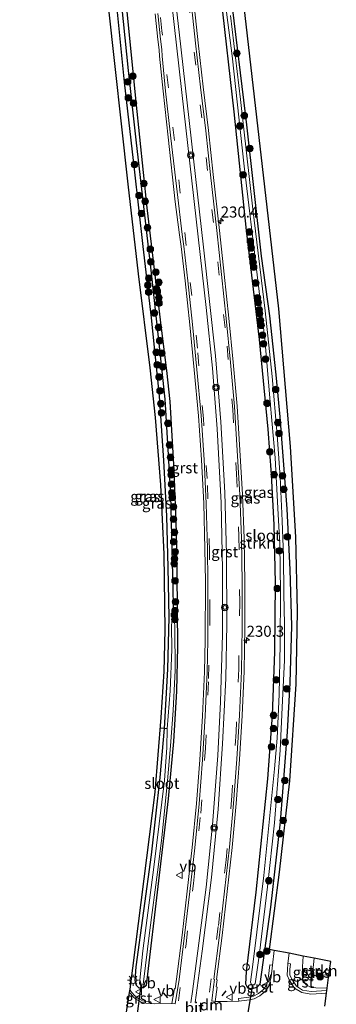
# Model space of a CAD drawing. Units: metres. Extents: x 233213 to 239461, y 443749 to 450000.
# Drawn here: x 239270 to 239342, y 448869 to 449092 of the extents above; entities that cross this region are included whole.
import ezdxf
from ezdxf.enums import TextEntityAlignment as Align

# ---------------------------------------------------------------- set-up
doc = ezdxf.new("R2010")
doc.units = ezdxf.units.M
doc.linetypes.add('IE-TERREINAFSCHEIDING', pattern=[10, 8, -2])
doc.linetypes.add('VW-3-9_STREEP', pattern=[12, 3, -9])
doc.layers.get('0').update_dxf_attribs({"lineweight": 25})
for name, color, linetype, lineweight in [('B-ME-AL-OVERIG-S-B1', 7, 'Continuous', 18), ('B-ME-AM-KILOMETR-S-B1', 7, 'Continuous', 18), ('B-ME-GR-BOOM-S-B1', 93, 'Continuous', 18), ('B-ME-GR-STRUIKEN-GV-B6', 93, 'Continuous', 18), ('B-ME-GW-TEENLIJN-L-B1', 93, 'Continuous', 18), ('B-ME-IE-GRASLAND-GV-B6', 93, 'Continuous', 18), ('B-ME-IE-HULPGEOMETRIE-L-B1', 53, 'Continuous', 18), ('B-ME-IE-MEUBILAIR_WEGMEUBILAIR-LICHTMAST-S-B1', 8, 'Continuous', 18), ('B-ME-IE-TERREINAFSCHEIDING-RASTERHEKWERK-L-B1', 8, 'IE-TERREINAFSCHEIDING', 18), ('B-ME-OG-WATER-GV-B6', 153, 'Continuous', 18), ('B-ME-VH-VERH_SOORT-BITUMEN-GV-B6', 8, 'IE-TERREINAFSCHEIDING-NATUURLIJK-HOUTWAL', 18), ('B-ME-VH-VERH_SOORT-GV-B6', 8, 'Continuous', 18), ('B-ME-VW-MARKERING-39STREEP-015-L-B1', 255, 'VW-3-9_STREEP', 18), ('B-ME-VW-MARKERING-DRIEHOEK-L-B1', 7, 'VW-HAAIETAND70-R-B', 18), ('B-ME-VW-MARKERING-STREEP-015-L-B1', 7, 'Continuous', 18), ('B-ME-VW-MEUBILAIR_WEGMEUBILAIR-VERKEERSBORD-S-B1', 8, 'Continuous', 18)]:
    doc.layers.add(name, color=color, linetype=linetype, lineweight=lineweight)
for name, color, linetype in [('B-ME-GW-INSTEEKWATERGANG-L-B1', 10, 'Continuous'), ('B-ME-GW-WATERGANG-GREPPEL-L-B1', 10, 'Continuous'), ('B-ME-IE-TERREINAFSCHEIDING-SCHRIKHEK-L-B1', 10, 'Continuous'), ('B-ME-KG-KADASTRAAL-OPNAMEDTMGRENS-L-B1', 10, 'Continuous'), ('B-ME-KW-DUIKER-L-B1', 10, 'Continuous')]:
    doc.layers.add(name, color=color, linetype=linetype)
doc.styles.add('NLCS-ISO', font='NLCS-ISO.TTF')
doc.linetypes.add('IE-TERREINAFSCHEIDING-NATUURLIJK-HOUTWAL', pattern='A,7,-1.5,[67,NLCS.SHX,S=0.75,R=45,X=0,Y=0],-1.5,7,-1.5,[70,NLCS.SHX,S=0.75,R=0,X=0,Y=0],-1.5', length=20)
doc.linetypes.add('VW-HAAIETAND70-R-B', pattern='A,0,-0.5,[153,NLCS.SHX,S=1,R=180,X=-0.375,Y=0],-0.5', length=1)

# ---------------------------------------------------------------- blocks, each defined once
blk = doc.blocks.new('hecto')
for p, q in [((0, 0.625), (-0.625, 0)), ((0, -0.625), (0, 0.625)), ((-0.625, 0), (0.625, 0)), ((0.625, 0), (0, -0.625))]:
    blk.add_line(p, q)
blk = doc.blocks.new('boom')
h = blk.add_hatch(color=256)
edge = h.paths.add_edge_path()
edge.add_arc((0, 0), 0.75, 0, 360)
blk.add_circle((0, 0), 0.75)
blk = doc.blocks.new('dtb')
blk.add_circle((0, 0), 0.75)
blk = doc.blocks.new('lantaarnpaal')
for p, q in [((-0.75, 0), (-1.25, 0)), ((-0.88, 0.88), (-0.53, 0.53)), ((0, 0.75), (0, 1.25)), ((0.53, 0.53), (0.88, 0.88)), ((0.75, 0), (1.25, 0)), ((-0.53, -0.53), (-0.88, -0.88)), ((0, -0.75), (0, -1.25)), ((0.53, -0.53), (0.88, -0.88))]:
    blk.add_line(p, q)
blk.add_circle((0, 0), 0.75)
blk = doc.blocks.new('verkeersbord')
for p, q in [((0, 0.75), (-0.75, -0.625)), ((0.75, -0.625), (0, 0.75)), ((-0.75, -0.625), (0.75, -0.625))]:
    blk.add_line(p, q)
blk = doc.blocks.new('glasbolreflect')
for p, q in [((-0.75, 0), (-0.4, 0)), ((-0.28, 0.28), (-0.53, 0.53)), ((0, 0.4), (0, 0.75)), ((0.28, 0.28), (0.53, 0.53)), ((-0.53, -0.53), (-0.28, -0.28)), ((0, -0.75), (0, -0.4)), ((0.53, -0.53), (0.28, -0.28)), ((0.4, 0), (0.75, 0))]:
    blk.add_line(p, q)
for radius in [0.75, 0.4]:
    blk.add_circle((0, 0), radius)

msp = doc.modelspace()

# ---------------------------------------------------------------- linework, layer by layer
at = {"layer": 'B-ME-GR-STRUIKEN-GV-B6'}
for points in [[(239316.77, 449095.204, 29.706), (239318.238, 449083.571, 29.766), (239320.993, 449058.607, 29.825), (239323.921, 449033.965, 30.045), (239325.644, 449019.461, 30.179), (239326.831, 449005.18, 30.356), (239327.993, 448992.485, 30.447), (239328.584, 448981.107, 30.466), (239329.064, 448972.813, 30.486), (239329.234, 448962.142, 30.529), (239329.121, 448950.315, 30.616), (239328.923, 448938.863, 30.699), (239328.43, 448928.969, 30.714), (239327.875, 448922.032, 30.714), (239325.424, 448897.877, 30.718), (239323.011, 448878.315, 30.718), (239322.388, 448873.648, 30.718), (239322.617, 448873.151, 30.718), (239322.88, 448873.1, 30.718), (239322.695, 448872.168, 31.388), (239321.8, 448872.308, 31.388), (239321.334, 448873.196, 31.388), (239321.495, 448876.058, 31.384), (239323.666, 448894.056, 31.364), (239326.304, 448919.768, 31.423), (239327.417, 448934.152, 31.392), (239327.907, 448948.517, 31.301), (239328.064, 448964.152, 31.175), (239327.733, 448977.279, 31.077), (239327.131, 448988.694, 31.014), (239326.401, 448998.979, 30.923), (239324.443, 449019.328, 30.691), (239321.482, 449043.974, 30.38), (239318.729, 449070.91, 30.258), (239315.766, 449096.971, 30.084)], [(239337.044, 448875.14, 32.089), (239336.477, 448875.522, 32.089), (239336.82, 448879.104, 32.1), (239340.582, 448878.387, 32.1), (239340.182, 448875.314, 32.254), (239338.217, 448875.23, 32.171), (239337.044, 448875.14, 32.089)]]:
    msp.add_polyline3d(points, dxfattribs=at)
at = {"layer": 'B-ME-GW-INSTEEKWATERGANG-L-B1'}
for points in [[(239317.972, 449097.155, 29.899), (239321.535, 449067.931, 30.104), (239324.852, 449038.179, 30.388), (239326.699, 449024.669, 30.537), (239328.115, 449011.313, 30.612), (239329.049, 449001.792, 30.773), (239329.828, 448991.917, 30.86), (239330.609, 448980.906, 31.022), (239331.336, 448967.088, 31.183), (239331.67, 448954.445, 31.266), (239331.353, 448941.505, 31.384), (239330.732, 448930.372, 31.352), (239329.121, 448910.018, 31.396), (239326.968, 448890.698, 31.396), (239324.521, 448873.217, 31.403), (239323.807, 448872.452, 31.4), (239322.695, 448872.168, 31.388), (239321.8, 448872.308, 31.388), (239321.334, 448873.196, 31.388), (239321.495, 448876.058, 31.384), (239323.666, 448894.056, 31.364), (239326.304, 448919.768, 31.423), (239327.417, 448934.152, 31.392), (239327.907, 448948.517, 31.301), (239328.064, 448964.152, 31.175), (239327.733, 448977.279, 31.077), (239327.131, 448988.694, 31.014), (239326.401, 448998.979, 30.923), (239324.443, 449019.328, 30.691), (239321.482, 449043.974, 30.38), (239318.729, 449070.91, 30.258), (239315.766, 449096.971, 30.084)], [(239294.23, 449095.167, 30.002), (239296.412, 449073.182, 30.001), (239298.939, 449049.151, 30.207), (239302.174, 449021.89, 30.392), (239303.339, 449012.293, 30.444), (239304.108, 449005.216, 30.482), (239305.02, 448989.719, 30.62), (239305.525, 448975.646, 30.754), (239305.696, 448966.411, 30.703), (239305.866, 448949.743, 30.833), (239305.629, 448939.582, 30.813), (239304.935, 448928.193, 30.84), (239303.778, 448915.243, 30.911), (239301.537, 448896.595, 30.899), (239298.77, 448872.908, 31.132), (239298.193, 448872.357, 31.148), (239297.491, 448872.33, 31.148), (239297.209, 448872.319, 31.148), (239296.547, 448872.923, 31.148), (239296.251, 448874.035, 31.179), (239296.486, 448877.146, 31.191), (239299.937, 448902.515, 31.124), (239301.959, 448920.024, 31.077), (239302.883, 448931.129, 30.97), (239303.656, 448944.62, 30.962), (239303.996, 448956.355, 30.927), (239303.756, 448967.637, 30.746), (239303.42, 448979.289, 30.726), (239302.747, 448991.913, 30.714), (239301.796, 449006.479, 30.47), (239300.008, 449024.193, 30.277), (239298.098, 449040.363, 30.214), (239296.142, 449057.902, 30.147), (239293.878, 449077.629, 30.025), (239292.131, 449094.991, 29.844)]]:
    msp.add_polyline3d(points, dxfattribs=at)
at = {"layer": 'B-ME-GW-TEENLIJN-L-B1'}
msp.add_polyline3d([(239334.35, 448879.574, 31.577), (239334.177, 448877.174, 31.565), (239334.112, 448875.337, 31.47), (239334.336, 448874.071, 31.47), (239335.048, 448873.085, 31.47), (239336.115, 448872.497, 31.482), (239337.2, 448872.357, 31.51), (239339.789, 448872.289, 31.51)], dxfattribs=at)
at = {"layer": 'B-ME-GW-WATERGANG-GREPPEL-L-B1'}
msp.add_polyline3d([(239293.168, 449095.08, 29.58), (239294.685, 449080.249, 29.659), (239296.388, 449064.539, 29.722), (239299.822, 449035.004, 29.836), (239301.56, 449019.174, 30.037), (239302.99, 449005.76, 30.037), (239303.612, 448995.747, 30.049), (239304.273, 448984.009, 30.116), (239304.734, 448965.792, 30.187), (239304.926, 448955.833, 30.262)], dxfattribs=at)
at = {"layer": 'B-ME-IE-GRASLAND-GV-B6'}
for points in [[(239315.766, 449096.971, 30.084), (239318.729, 449070.91, 30.258), (239321.482, 449043.974, 30.38), (239324.443, 449019.328, 30.691), (239326.401, 448998.979, 30.923), (239327.131, 448988.694, 31.014), (239327.733, 448977.279, 31.077), (239328.064, 448964.152, 31.175), (239327.907, 448948.517, 31.301), (239327.417, 448934.152, 31.392), (239326.304, 448919.768, 31.423), (239323.666, 448894.056, 31.364), (239321.495, 448876.058, 31.384), (239321.334, 448873.196, 31.388), (239321.8, 448872.308, 31.388), (239322.695, 448872.168, 31.388), (239323.807, 448872.452, 31.4), (239324.521, 448873.217, 31.403), (239326.968, 448890.698, 31.396), (239329.121, 448910.018, 31.396), (239330.732, 448930.372, 31.352), (239331.353, 448941.505, 31.384), (239331.67, 448954.445, 31.266), (239331.336, 448967.088, 31.183), (239330.609, 448980.906, 31.022), (239329.828, 448991.917, 30.86), (239329.049, 449001.792, 30.773), (239328.115, 449011.313, 30.612), (239326.699, 449024.669, 30.537), (239324.852, 449038.179, 30.388), (239321.535, 449067.931, 30.104), (239317.972, 449097.155, 29.899)], [(239317.972, 449097.155, 29.899), (239321.535, 449067.931, 30.104), (239324.852, 449038.179, 30.388), (239326.699, 449024.669, 30.537), (239328.115, 449011.313, 30.612), (239329.049, 449001.792, 30.773), (239329.828, 448991.917, 30.86), (239330.609, 448980.906, 31.022), (239331.336, 448967.088, 31.183), (239331.67, 448954.445, 31.266), (239331.353, 448941.505, 31.384), (239330.732, 448930.372, 31.352), (239329.121, 448910.018, 31.396), (239326.968, 448890.698, 31.396), (239324.521, 448873.217, 31.403), (239323.807, 448872.452, 31.4), (239322.695, 448872.168, 31.388), (239322.88, 448873.1, 30.718), (239323.058, 448873.065, 30.718), (239323.452, 448873.284, 30.722), (239324.389, 448879.665, 30.718), (239326.225, 448895.264, 30.707), (239327.839, 448909.792, 30.687), (239329.098, 448926.21, 30.529), (239329.626, 448937.51, 30.514), (239330.074, 448946.606, 30.506), (239330.119, 448954.703, 30.486), (239329.959, 448961.742, 30.411), (239329.849, 448970.292, 30.36), (239329.606, 448978.175, 30.317), (239329.097, 448988.147, 30.309), (239328.42, 448997.603, 30.266), (239327.336, 449010.929, 30.159), (239325.73, 449025.817, 30.006), (239322.908, 449048.84, 29.821), (239320.118, 449073.708, 29.734), (239317.858, 449092.69, 29.718)], [(239320.678, 449097.417, 29.899), (239328.815, 449026.257, 29.899), (239331.45, 448995.073, 30.959), (239332.648, 448974.516, 31.116), (239333.07, 448957.716, 31.301), (239332.789, 448941.167, 31.333), (239331.288, 448919.301, 31.337), (239328.945, 448898.618, 31.384), (239326.675, 448881.036, 31.384), (239327.789, 448880.826, 31.499)], [(239300.798, 449093.111, 30.342), (239301.385, 449087.268, 30.368), (239301.681, 449084.942, 30.365), (239301.777, 449083.503, 30.36), (239302.6523, 449075.5368, 30.4198), (239303.7227, 449065.1631, 30.4832), (239305.3539, 449050.5212, 30.563), (239306.324, 449043.01, 30.609), (239306.698, 449040.401, 30.636), (239307.595, 449032.559, 30.662), (239308.648, 449022.621, 30.705), (239309.635, 449012.434, 30.763), (239310.606, 449001.993, 30.81), (239311.339, 448992.034, 30.858), (239311.794, 448982.145, 30.904), (239312.066, 448971.841, 30.955), (239312.173, 448964.462, 30.985), (239312.126, 448951.156, 31.024), (239311.974, 448943.968, 31.06), (239311.521, 448934.053, 31.113), (239310.928, 448924.073, 31.164), (239310.152, 448914.146, 31.232), (239309.189, 448904.185, 31.3), (239308.087, 448894.29, 31.36), (239306.887, 448884.343, 31.424), (239305.668, 448874.364, 31.469), (239305.302, 448872.183, 31.463), (239305.15, 448872.2, 31.462), (239304.584, 448868.829, 31.453), (239300.736, 448868.797, 31.373), (239299.773, 448868.808, 31.339), (239299.802, 448869.207, 31.341), (239298.707, 448869.287, 31.328), (239297.956, 448869.44, 31.317), (239297.429, 448869.722, 31.311), (239297.099, 448869.92, 31.308), (239296.581, 448870.243, 31.311), (239296.117, 448870.645, 31.322), (239295.556, 448871.258, 31.331), (239295.181, 448871.738, 31.333), (239295.102, 448872.07, 31.339), (239300.802, 448916.721, 31.337), (239302.156, 448933.616, 30.947), (239302.823, 448944.069, 30.896), (239303.093, 448953.545, 30.899), (239302.847, 448970.667, 30.899), (239302.108, 448986.332, 30.73), (239300.869, 449001.601, 30.577), (239299.643, 449012.865, 30.411), (239297.025, 449034.211, 30.266), (239294.691, 449054.512, 30.203), (239290.211, 449094.857, 29.84)], [(239292.131, 449094.991, 29.844), (239293.878, 449077.629, 30.025), (239296.142, 449057.902, 30.147), (239298.098, 449040.363, 30.214), (239300.008, 449024.193, 30.277), (239301.796, 449006.479, 30.47), (239302.747, 448991.913, 30.714), (239303.42, 448979.289, 30.726), (239303.756, 448967.637, 30.746), (239303.996, 448956.355, 30.927), (239303.656, 448944.62, 30.962), (239302.883, 448931.129, 30.97), (239301.959, 448920.024, 31.077), (239299.937, 448902.515, 31.124), (239296.486, 448877.146, 31.191), (239296.251, 448874.035, 31.179), (239296.547, 448872.923, 31.148), (239297.209, 448872.319, 31.148), (239297.491, 448872.33, 31.148), (239298.193, 448872.357, 31.148), (239298.77, 448872.908, 31.132), (239301.537, 448896.595, 30.899), (239303.778, 448915.243, 30.911), (239304.935, 448928.193, 30.84), (239305.629, 448939.582, 30.813), (239305.866, 448949.743, 30.833), (239305.696, 448966.411, 30.703), (239305.525, 448975.646, 30.754), (239305.02, 448989.719, 30.62), (239304.108, 449005.216, 30.482), (239303.339, 449012.293, 30.444), (239302.174, 449021.89, 30.392), (239298.939, 449049.151, 30.207), (239296.412, 449073.182, 30.001), (239294.23, 449095.167, 30.002)], [(239293.168, 449095.08, 29.58), (239294.685, 449080.249, 29.659), (239296.388, 449064.539, 29.722), (239299.822, 449035.004, 29.836), (239301.56, 449019.174, 30.037), (239302.99, 449005.76, 30.037), (239303.612, 448995.747, 30.049), (239304.273, 448984.009, 30.116), (239304.734, 448965.792, 30.187), (239304.926, 448955.833, 30.262), (239304.552, 448955.352, 30.293), (239304.497, 448954.433, 30.293), (239304.594, 448949.03, 30.293), (239304.238, 448939.684, 30.293), (239303.537, 448931.096, 30.293), (239303.445, 448926.853, 30.293), (239302.881, 448919.364, 30.293), (239300.529, 448899.695, 30.443), (239297.98, 448880.737, 30.403), (239297.259, 448873.387, 30.403), (239297.563, 448872.898, 30.403), (239297.491, 448872.33, 31.148), (239297.209, 448872.319, 31.148), (239296.547, 448872.923, 31.148), (239296.251, 448874.035, 31.179), (239296.486, 448877.146, 31.191), (239299.937, 448902.515, 31.124), (239301.959, 448920.024, 31.077), (239302.883, 448931.129, 30.97), (239303.656, 448944.62, 30.962), (239303.996, 448956.355, 30.927), (239303.756, 448967.637, 30.746), (239303.42, 448979.289, 30.726), (239302.747, 448991.913, 30.714), (239301.796, 449006.479, 30.47), (239300.008, 449024.193, 30.277), (239298.098, 449040.363, 30.214), (239296.142, 449057.902, 30.147), (239293.878, 449077.629, 30.025), (239292.131, 449094.991, 29.844)], [(239294.23, 449095.167, 30.002), (239296.412, 449073.182, 30.001), (239298.939, 449049.151, 30.207), (239302.174, 449021.89, 30.392), (239303.339, 449012.293, 30.444), (239304.108, 449005.216, 30.482), (239305.02, 448989.719, 30.62), (239305.525, 448975.646, 30.754), (239305.696, 448966.411, 30.703), (239305.866, 448949.743, 30.833), (239305.629, 448939.582, 30.813), (239304.935, 448928.193, 30.84), (239303.778, 448915.243, 30.911), (239301.537, 448896.595, 30.899), (239298.77, 448872.908, 31.132), (239298.193, 448872.357, 31.148), (239297.491, 448872.33, 31.148), (239297.563, 448872.898, 30.403), (239298.092, 448873.139, 30.403), (239299.591, 448885.416, 30.372), (239301.335, 448898.618, 30.301), (239302.282, 448906.359, 30.293), (239303.622, 448919.326, 30.293), (239304.312, 448927.246, 30.27), (239304.88, 448935.208, 30.266), (239305.369, 448944.353, 30.266), (239305.291, 448954.096, 30.262), (239305.182, 448955.478, 30.262), (239304.926, 448955.833, 30.262), (239304.734, 448965.792, 30.187), (239304.273, 448984.009, 30.116), (239303.612, 448995.747, 30.049), (239302.99, 449005.76, 30.037), (239301.56, 449019.174, 30.037), (239299.822, 449035.004, 29.836), (239296.388, 449064.539, 29.722), (239294.685, 449080.249, 29.659), (239293.168, 449095.08, 29.58)], [(239327.789, 448880.826, 31.499), (239327.378, 448877.525, 31.521), (239326.782, 448877.599, 31.511), (239326.459, 448875.003, 31.528), (239326.085, 448873.163, 31.513), (239325.43, 448872.075, 31.501), (239324.188, 448871.103, 31.46), (239323.059, 448870.467, 31.431), (239322.061, 448870.263, 31.408), (239319.663, 448869.989, 31.413), (239319.731, 448869.393, 31.415), (239317.081, 448869.314, 31.477), (239314.435, 448869.324, 31.507), (239314.846, 448872.554, 31.517), (239314.654, 448872.576, 31.521), (239314.862, 448874.215, 31.536), (239314.663, 448874.239, 31.556), (239315.951, 448884.28, 31.578), (239317.091, 448894.219, 31.576), (239318.214, 448904.167, 31.595), (239319.131, 448914.128, 31.639), (239319.893, 448924.133, 31.615), (239320.521, 448934.12, 31.586), (239320.988, 448944.126, 31.527), (239321.12, 448954.137, 31.494), (239321.146, 448964.175, 31.44), (239320.986, 448974.186, 31.381), (239320.593, 448984.163, 31.31), (239320.01, 448994.195, 31.198), (239319.367, 449004.177, 31.091), (239318.505, 449014.129, 30.97), (239317.465, 449024.127, 30.857), (239316.44, 449034.071, 30.712), (239315.361, 449044.034, 30.636), (239313.916, 449056.71, 30.51), (239312.875, 449066.657, 30.455), (239311.679, 449076.589, 30.404), (239310.546, 449086.522, 30.376), (239309.462, 449096.462, 30.327)], [(239334.35, 448879.574, 31.577), (239334.177, 448877.174, 31.565), (239334.112, 448875.337, 31.47), (239334.336, 448874.071, 31.47), (239335.048, 448873.085, 31.47), (239336.115, 448872.497, 31.482), (239337.2, 448872.357, 31.51), (239339.789, 448872.289, 31.51), (239339.72, 448871.758, 31.488), (239336.144, 448871.542, 31.518), (239334.224, 448871.869, 31.551), (239332.833, 448872.742, 31.565), (239331.769, 448874.349, 31.557), (239331.3, 448875.347, 31.554), (239331.352, 448876.509, 31.535), (239331.489, 448877.842, 31.516), (239330.892, 448877.903, 31.524), (239331.131, 448880.237, 31.49), (239334.35, 448879.574, 31.577)], [(239337.044, 448875.14, 32.089), (239338.217, 448875.23, 32.171), (239340.182, 448875.314, 32.254), (239339.789, 448872.289, 31.51), (239337.2, 448872.357, 31.51), (239336.115, 448872.497, 31.482), (239335.048, 448873.085, 31.47), (239334.336, 448874.071, 31.47), (239334.112, 448875.337, 31.47), (239334.177, 448877.174, 31.565), (239334.35, 448879.574, 31.577), (239336.82, 448879.104, 32.1), (239336.477, 448875.522, 32.089), (239337.044, 448875.14, 32.089)]]:
    msp.add_polyline3d(points, dxfattribs=at)
at = {"layer": 'B-ME-IE-HULPGEOMETRIE-L-B1'}
for p, q in [((239297.563, 448872.898, 30.403), (239297.491, 448872.33, 31.148)), ((239322.88, 448873.1, 30.718), (239322.695, 448872.168, 31.388))]:
    msp.add_line(p, q, dxfattribs=at)
at = {"layer": 'B-ME-IE-TERREINAFSCHEIDING-RASTERHEKWERK-L-B1'}
msp.add_polyline3d([(239336.343, 448873.893, 31.947), (239336.477, 448875.522, 32.089), (239336.82, 448879.104, 32.1)], dxfattribs=at)
at = {"layer": 'B-ME-IE-TERREINAFSCHEIDING-SCHRIKHEK-L-B1'}
for p, q in [((239316.849, 448871.73, 31.62), (239315.877, 448870.576, 31.644)), ((239302.623, 448871.219, 31.473), (239303.607, 448870.092, 31.538))]:
    msp.add_line(p, q, dxfattribs=at)
at = {"layer": 'B-ME-KG-KADASTRAAL-OPNAMEDTMGRENS-L-B1'}
for points in [[(239339.265, 448868.258, 31.484), (239339.641, 448871.152, 31.497), (239339.72, 448871.758, 31.488), (239339.789, 448872.289, 31.51), (239340.182, 448875.314, 32.254), (239340.582, 448878.387, 32.1), (239336.82, 448879.104, 32.1), (239334.35, 448879.574, 31.577), (239331.131, 448880.237, 31.49), (239327.789, 448880.826, 31.499), (239326.675, 448881.036, 31.384), (239328.945, 448898.618, 31.384), (239331.288, 448919.301, 31.337), (239332.789, 448941.167, 31.333), (239333.07, 448957.716, 31.301), (239332.648, 448974.516, 31.116), (239331.45, 448995.073, 30.959), (239328.815, 449026.257, 29.899), (239320.678, 449097.417, 29.899)], [(239270.102, 448692.509, 31.638), (239275.141, 448729.821, 31.64), (239282.704, 448786.758, 31.352), (239293.578, 448862.108, 31.453), (239293.695, 448862.913, 31.454), (239294.993, 448871.329, 31.339), (239295.102, 448872.07, 31.339), (239300.802, 448916.721, 31.337), (239302.156, 448933.616, 30.947), (239302.823, 448944.069, 30.896), (239303.093, 448953.545, 30.899), (239302.847, 448970.667, 30.899), (239302.108, 448986.332, 30.73), (239300.869, 449001.601, 30.577), (239299.643, 449012.865, 30.411), (239297.025, 449034.211, 30.266), (239294.691, 449054.512, 30.203), (239290.211, 449094.857, 29.84)]]:
    msp.add_polyline3d(points, dxfattribs=at)
at = {"layer": 'B-ME-KW-DUIKER-L-B1'}
for p, q in [((239303.537, 448931.096, 30.293), (239301.941, 448931.193, 30.293)), ((239297.563, 448872.898, 30.403), (239296.108, 448861.521, 30.773)), ((239322.88, 448873.1, 30.718), (239321.348, 448864.066, 30.75))]:
    msp.add_line(p, q, dxfattribs=at)
at = {"layer": 'B-ME-OG-WATER-GV-B6'}
for points in [[(239317.858, 449092.69, 29.718), (239320.118, 449073.708, 29.734), (239322.908, 449048.84, 29.821), (239325.73, 449025.817, 30.006), (239327.336, 449010.929, 30.159), (239328.42, 448997.603, 30.266), (239329.097, 448988.147, 30.309), (239329.606, 448978.175, 30.317), (239329.849, 448970.292, 30.36), (239329.959, 448961.742, 30.411), (239330.119, 448954.703, 30.486), (239330.074, 448946.606, 30.506), (239329.626, 448937.51, 30.514), (239329.098, 448926.21, 30.529), (239327.839, 448909.792, 30.687), (239326.225, 448895.264, 30.707), (239324.389, 448879.665, 30.718), (239323.452, 448873.284, 30.722), (239323.058, 448873.065, 30.718), (239322.88, 448873.1, 30.718), (239322.617, 448873.151, 30.718), (239322.388, 448873.648, 30.718), (239323.011, 448878.315, 30.718), (239325.424, 448897.877, 30.718), (239327.875, 448922.032, 30.714), (239328.43, 448928.969, 30.714), (239328.923, 448938.863, 30.699), (239329.121, 448950.315, 30.616), (239329.234, 448962.142, 30.529), (239329.064, 448972.813, 30.486), (239328.584, 448981.107, 30.466), (239327.993, 448992.485, 30.447), (239326.831, 449005.18, 30.356), (239325.644, 449019.461, 30.179), (239323.921, 449033.965, 30.045), (239320.993, 449058.607, 29.825), (239318.238, 449083.571, 29.766), (239316.77, 449095.204, 29.706)], [(239297.563, 448872.898, 30.403), (239297.259, 448873.387, 30.403), (239297.98, 448880.737, 30.403), (239300.529, 448899.695, 30.443), (239302.881, 448919.364, 30.293), (239303.445, 448926.853, 30.293), (239303.537, 448931.096, 30.293), (239304.238, 448939.684, 30.293), (239304.594, 448949.03, 30.293), (239304.497, 448954.433, 30.293), (239304.552, 448955.352, 30.293), (239304.926, 448955.833, 30.262), (239305.182, 448955.478, 30.262), (239305.291, 448954.096, 30.262), (239305.369, 448944.353, 30.266), (239304.88, 448935.208, 30.266), (239304.312, 448927.246, 30.27), (239303.622, 448919.326, 30.293), (239302.282, 448906.359, 30.293), (239301.335, 448898.618, 30.301), (239299.591, 448885.416, 30.372), (239298.092, 448873.139, 30.403), (239297.563, 448872.898, 30.403)]]:
    msp.add_polyline3d(points, dxfattribs=at)
at = {"layer": 'B-ME-VH-VERH_SOORT-BITUMEN-GV-B6'}
for points in [[(239308.868, 449096.39, 30.323), (239309.952, 449086.448, 30.361), (239311.086, 449076.513, 30.404), (239312.281, 449066.584, 30.447), (239313.322, 449056.638, 30.511), (239314.765, 449043.969, 30.618), (239315.844, 449034.008, 30.704), (239316.869, 449024.065, 30.827), (239317.908, 449014.072, 30.945), (239318.77, 449004.131, 31.056), (239319.412, 448994.158, 31.159), (239319.995, 448984.134, 31.263), (239320.388, 448974.169, 31.334), (239320.547, 448964.171, 31.397), (239320.521, 448954.142, 31.439), (239320.389, 448944.144, 31.487), (239319.923, 448934.153, 31.537), (239319.296, 448924.175, 31.579), (239318.534, 448914.179, 31.59), (239317.618, 448904.228, 31.56), (239316.496, 448894.287, 31.553), (239315.357, 448884.352, 31.556), (239314.069, 448874.315, 31.543), (239314.267, 448874.29, 31.539), (239314.057, 448872.646, 31.534), (239313.645, 448869.403, 31.524), (239314.435, 448869.324, 31.507), (239317.081, 448869.314, 31.477), (239319.731, 448869.393, 31.415), (239322.155, 448869.67, 31.411), (239323.271, 448869.898, 31.436), (239324.522, 448870.602, 31.466), (239325.887, 448871.671, 31.509), (239326.653, 448872.942, 31.523), (239327.051, 448874.906, 31.538), (239327.378, 448877.525, 31.521), (239327.789, 448880.826, 31.499), (239331.131, 448880.237, 31.49), (239330.892, 448877.903, 31.524), (239330.754, 448876.553, 31.543), (239330.694, 448875.226, 31.564), (239331.244, 448874.054, 31.568), (239332.404, 448872.302, 31.577), (239334.006, 448871.298, 31.562), (239336.111, 448870.939, 31.527), (239339.641, 448871.152, 31.497), (239339.265, 448868.258, 31.484)], [(239293.695, 448862.913, 31.454), (239294.993, 448871.329, 31.339), (239295.25, 448871, 31.331), (239295.838, 448870.358, 31.321), (239296.343, 448869.921, 31.31), (239296.89, 448869.579, 31.292), (239297.231, 448869.374, 31.288), (239297.819, 448869.06, 31.288), (239298.653, 448868.89, 31.303), (239299.773, 448868.808, 31.339), (239300.736, 448868.797, 31.373), (239304.584, 448868.829, 31.453), (239305.354, 448868.73, 31.475), (239306.263, 448874.284, 31.463), (239307.483, 448884.271, 31.414), (239308.683, 448894.221, 31.346), (239309.786, 448904.123, 31.293), (239310.75, 448914.093, 31.235), (239311.526, 448924.031, 31.179), (239312.12, 448934.021, 31.122), (239312.574, 448943.948, 31.066), (239312.726, 448951.148, 31.03), (239312.773, 448964.465, 30.988), (239312.666, 448971.853, 30.964), (239312.394, 448982.167, 30.906), (239311.938, 448992.069, 30.861), (239311.204, 449002.043, 30.804), (239310.232, 449012.491, 30.757), (239309.245, 449022.682, 30.698), (239308.192, 449032.625, 30.658), (239307.293, 449040.478, 30.631), (239306.918, 449043.095, 30.602), (239305.7553, 449052.7275, 30.5563), (239304.5955, 449062.9285, 30.5153), (239303.1256, 449075.5733, 30.445), (239302.378, 449083.497, 30.37), (239302.278, 449085, 30.374), (239301.981, 449087.336, 30.366), (239301.393, 449093.176, 30.339)]]:
    msp.add_polyline3d(points, dxfattribs=at)
at = {"layer": 'B-ME-VH-VERH_SOORT-GV-B6'}
for points in [[(239315.361, 449044.034, 30.636), (239316.44, 449034.071, 30.712), (239317.465, 449024.127, 30.857), (239318.505, 449014.129, 30.97), (239319.367, 449004.177, 31.091), (239320.01, 448994.195, 31.198), (239320.593, 448984.163, 31.31), (239320.986, 448974.186, 31.381), (239321.146, 448964.175, 31.44), (239321.12, 448954.137, 31.494), (239320.988, 448944.126, 31.527), (239320.521, 448934.12, 31.586), (239319.893, 448924.133, 31.615), (239319.131, 448914.128, 31.639), (239318.214, 448904.167, 31.595), (239317.091, 448894.219, 31.576), (239315.951, 448884.28, 31.578), (239314.663, 448874.239, 31.556), (239314.862, 448874.215, 31.536), (239314.654, 448872.576, 31.521), (239314.846, 448872.554, 31.517), (239314.435, 448869.324, 31.507), (239313.645, 448869.403, 31.524), (239314.057, 448872.646, 31.534), (239314.267, 448874.29, 31.539), (239314.069, 448874.315, 31.543), (239315.357, 448884.352, 31.556), (239316.496, 448894.287, 31.553), (239317.618, 448904.228, 31.56), (239318.534, 448914.179, 31.59), (239319.296, 448924.175, 31.579), (239319.923, 448934.153, 31.537), (239320.389, 448944.144, 31.487), (239320.521, 448954.142, 31.439), (239320.547, 448964.171, 31.397), (239320.388, 448974.169, 31.334), (239319.995, 448984.134, 31.263), (239319.412, 448994.158, 31.159), (239318.77, 449004.131, 31.056), (239317.908, 449014.072, 30.945), (239316.869, 449024.065, 30.827), (239315.844, 449034.008, 30.704), (239314.765, 449043.969, 30.618), (239313.322, 449056.638, 30.511), (239312.281, 449066.584, 30.447), (239311.086, 449076.513, 30.404), (239309.952, 449086.448, 30.361), (239308.868, 449096.39, 30.323)], [(239309.462, 449096.462, 30.327), (239310.546, 449086.522, 30.376), (239311.679, 449076.589, 30.404), (239312.875, 449066.657, 30.455), (239313.916, 449056.71, 30.51), (239315.361, 449044.034, 30.636)], [(239301.393, 449093.176, 30.339), (239301.981, 449087.336, 30.366), (239302.278, 449085, 30.374), (239302.378, 449083.497, 30.37), (239303.1256, 449075.5733, 30.445), (239304.5955, 449062.9285, 30.5153), (239305.7553, 449052.7275, 30.5563), (239306.918, 449043.095, 30.602), (239307.293, 449040.478, 30.631), (239308.192, 449032.625, 30.658), (239309.245, 449022.682, 30.698), (239310.232, 449012.491, 30.757), (239311.204, 449002.043, 30.804), (239311.938, 448992.069, 30.861), (239312.394, 448982.167, 30.906), (239312.666, 448971.853, 30.964), (239312.773, 448964.465, 30.988), (239312.726, 448951.148, 31.03), (239312.574, 448943.948, 31.066), (239312.12, 448934.021, 31.122), (239311.526, 448924.031, 31.179), (239310.75, 448914.093, 31.235), (239309.786, 448904.123, 31.293), (239308.683, 448894.221, 31.346), (239307.483, 448884.271, 31.414), (239306.263, 448874.284, 31.463), (239305.354, 448868.73, 31.475), (239304.584, 448868.829, 31.453), (239305.15, 448872.2, 31.462), (239305.302, 448872.183, 31.463), (239305.668, 448874.364, 31.469), (239306.887, 448884.343, 31.424), (239308.087, 448894.29, 31.36), (239309.189, 448904.185, 31.3), (239310.152, 448914.146, 31.232), (239310.928, 448924.073, 31.164), (239311.521, 448934.053, 31.113), (239311.974, 448943.968, 31.06), (239312.126, 448951.156, 31.024), (239312.173, 448964.462, 30.985), (239312.066, 448971.841, 30.955), (239311.794, 448982.145, 30.904), (239311.339, 448992.034, 30.858), (239310.606, 449001.993, 30.81), (239309.635, 449012.434, 30.763), (239308.648, 449022.621, 30.705), (239307.595, 449032.559, 30.662), (239306.698, 449040.401, 30.636), (239306.324, 449043.01, 30.609), (239305.3539, 449050.5212, 30.563), (239303.7227, 449065.1631, 30.4832), (239302.6523, 449075.5368, 30.4198), (239301.777, 449083.503, 30.36), (239301.681, 449084.942, 30.365), (239301.385, 449087.268, 30.368), (239300.798, 449093.111, 30.342)], [(239327.378, 448877.525, 31.521), (239327.051, 448874.906, 31.538), (239326.653, 448872.942, 31.523), (239325.887, 448871.671, 31.509), (239324.522, 448870.602, 31.466), (239323.271, 448869.898, 31.436), (239322.155, 448869.67, 31.411), (239319.731, 448869.393, 31.415), (239319.663, 448869.989, 31.413), (239322.061, 448870.263, 31.408), (239323.059, 448870.467, 31.431), (239324.188, 448871.103, 31.46), (239325.43, 448872.075, 31.501), (239326.085, 448873.163, 31.513), (239326.459, 448875.003, 31.528), (239326.782, 448877.599, 31.511), (239327.378, 448877.525, 31.521)], [(239339.72, 448871.758, 31.488), (239339.641, 448871.152, 31.497), (239336.111, 448870.939, 31.527), (239334.006, 448871.298, 31.562), (239332.404, 448872.302, 31.577), (239331.244, 448874.054, 31.568), (239330.694, 448875.226, 31.564), (239330.754, 448876.553, 31.543), (239330.892, 448877.903, 31.524), (239331.489, 448877.842, 31.516), (239331.352, 448876.509, 31.535), (239331.3, 448875.347, 31.554), (239331.769, 448874.349, 31.557), (239332.833, 448872.742, 31.565), (239334.224, 448871.869, 31.551), (239336.144, 448871.542, 31.518), (239339.72, 448871.758, 31.488)], [(239299.773, 448868.808, 31.339), (239298.653, 448868.89, 31.303), (239297.819, 448869.06, 31.288), (239297.231, 448869.374, 31.288), (239296.89, 448869.579, 31.292), (239296.343, 448869.921, 31.31), (239295.838, 448870.358, 31.321), (239295.25, 448871, 31.331), (239294.993, 448871.329, 31.339), (239295.102, 448872.07, 31.339), (239295.181, 448871.738, 31.333), (239295.556, 448871.258, 31.331), (239296.117, 448870.645, 31.322), (239296.581, 448870.243, 31.311), (239297.099, 448869.92, 31.308), (239297.429, 448869.722, 31.311), (239297.956, 448869.44, 31.317), (239298.707, 448869.287, 31.328), (239299.802, 448869.207, 31.341), (239299.773, 448868.808, 31.339)]]:
    msp.add_polyline3d(points, dxfattribs=at)
at = {"layer": 'B-ME-VW-MARKERING-39STREEP-015-L-B1'}
for points in [[(239281.975, 448690.8049, 31.5601), (239288.152, 448736.6748, 31.5503), (239294.7039, 448785.2347, 31.5599), (239301.2448, 448833.7961, 31.5768), (239307.7908, 448882.3569, 31.4819), (239309.5141, 448896.0485, 31.3989), (239311.1235, 448911.9668, 31.3252), (239312.2156, 448926.726, 31.2391), (239312.9226, 448942.5097, 31.1441), (239313.2148, 448957.4027, 31.0809), (239313.1342, 448971.2018, 31.0425), (239312.5722, 448987.7918, 30.9484), (239311.7405, 449001.3657, 30.8779), (239310.3854, 449017.3078, 30.8046), (239307.8406, 449040.5686, 30.6738), (239302.3485, 449089.2597, 30.4066), (239301.6126, 449095.785, 30.3693)], [(239308.3136, 449096.3438, 30.3716), (239313.6777, 449048.7896, 30.6247), (239317.1177, 449017.7801, 30.9417), (239318.3682, 449003.4349, 31.0954), (239319.2625, 448988.8628, 31.2412), (239319.7823, 448974.6729, 31.338), (239319.967, 448959.6744, 31.4306), (239319.7279, 448944.6768, 31.4912), (239319.1411, 448930.2892, 31.5699), (239318.1981, 448915.9206, 31.6078), (239316.8719, 448901.3815, 31.5849), (239315.0947, 448886.2862, 31.5855), (239308.5637, 448837.7234, 31.5975), (239302.0247, 448789.1618, 31.5933), (239295.4976, 448740.5985, 31.5996), (239288.9347, 448692.0401, 31.6035), (239288.6492, 448689.9185, 31.6026)]]:
    msp.add_polyline3d(points, dxfattribs=at)
at = {"layer": 'B-ME-VW-MARKERING-DRIEHOEK-L-B1'}
msp.add_line((239313.6438, 448869.2446, 31.5468), (239313.4426, 448867.7799, 31.5482), dxfattribs=at)
at = {"layer": 'B-ME-VW-MARKERING-STREEP-015-L-B1'}
for points in [[(239308.8908, 448869.0171, 31.5991), (239309.2348, 448871.5736, 31.5963), (239312.3357, 448895.1704, 31.5254), (239313.8119, 448909.2929, 31.4936), (239315.0344, 448925.0449, 31.4292), (239315.6391, 448937.2293, 31.3668), (239316.0615, 448952.423, 31.2885), (239316.0792, 448967.1034, 31.2265), (239315.7204, 448982.2985, 31.1328), (239314.8244, 448999.0741, 31.0113), (239313.7564, 449012.8321, 30.9249), (239312.3271, 449026.5574, 30.8169), (239306.8545, 449075.2506, 30.5351), (239304.5066, 449096.0263, 30.4223)], [(239305.4408, 449096.1042, 30.4355), (239306.2488, 449088.9143, 30.4778), (239311.7462, 449040.224, 30.7528), (239314.4413, 449015.5712, 30.9197), (239315.7048, 449000.6251, 31.0331), (239316.5749, 448984.6493, 31.1595), (239316.9919, 448970.6561, 31.2598), (239317.0296, 448954.8567, 31.3265), (239316.7805, 448942.4551, 31.3819), (239316.0974, 448927.6714, 31.4615), (239315.0547, 448912.9087, 31.5155), (239313.5348, 448897.3834, 31.5394), (239311.4621, 448880.7124, 31.5876), (239309.896, 448869.0987, 31.6041)]]:
    msp.add_polyline3d(points, dxfattribs=at)

# ---------------------------------------------------------------- block references
at = {"layer": 'B-ME-AL-OVERIG-S-B1', "rotation": 90}
for name, p in [('glasbolreflect', (239308.8699, 449061.0452, 30.6203)), ('glasbolreflect', (239314.5914, 449008.4177, 30.965)), ('glasbolreflect', (239316.5903, 448958.588, 31.2837)), ('glasbolreflect', (239314.1794, 448908.6205, 31.5005)), ('dtb', (239321.414, 448877.045, 31.244))]:
    msp.add_blockref(name, p, dxfattribs=at)
at = {"layer": 'B-ME-AM-KILOMETR-S-B1', "rotation": 90}
for p in [(239315.653, 449046.156, 30.594), (239321.517, 448951.151, 31.52)]:
    msp.add_blockref('hecto', p, dxfattribs=at)
at = {"layer": 'B-ME-GR-BOOM-S-B1', "rotation": 90}
for p in [(239319.284, 449084.141, 29.879), (239295.746, 449078.954, 30.193), (239294.566, 449077.715, 29.978), (239294.727, 449074.087, 30.108), (239295.898, 449072.88, 30.236), (239321, 449070.023, 29.869), (239320.013, 449067.689, 30.016), (239322.245, 449062.585, 30.1), (239296.095, 449058.952, 30.276), (239320.714, 449056.606, 30.035), (239298.255, 449054.64, 30.333), (239297.14, 449051.917, 30.266), (239298.551, 449050.612, 30.361), (239297.682, 449047.867, 30.247), (239299.089, 449044.636, 30.204), (239322.188, 449043.667, 30.279), (239322.369, 449041.536, 30.397), (239299.704, 449039.756, 30.143), (239322.561, 449040.046, 30.393), (239322.815, 449038.071, 30.434), (239299.846, 449036.896, 30.086), (239322.979, 449036.797, 30.471), (239300.961, 449034.578, 30.36), (239323.121, 449035.701, 30.505), (239299.12, 449031.605, 30.344), (239299.366, 449033.205, 30.236), (239301.621, 449032.248, 30.517), (239323.582, 449032.114, 30.556), (239299.337, 449030.016, 30.344), (239301.124, 449030.759, 30.397), (239301.293, 449030.179, 30.425), (239301.65, 449028.787, 30.389), (239301.669, 449027.559, 30.283), (239324.017, 449028.737, 30.61), (239324.151, 449027.692, 30.661), (239300.619, 449025.311, 30.066), (239324.365, 449026.032, 30.673), (239324.471, 449025.212, 30.727), (239324.68, 449023.586, 30.683), (239324.819, 449022.507, 30.625), (239301.572, 449022.052, 30.482), (239325.102, 449020.309, 30.595), (239301.82, 449019.04, 30.347), (239325.356, 449018.337, 30.757), (239301.029, 449016.394, 30.421), (239302.289, 449016.221, 30.582), (239301.287, 449013.542, 30.583), (239325.808, 449014.824, 30.748), (239302.551, 449013.124, 30.715), (239301.669, 449010.804, 30.512), (239301.899, 449007.648, 30.532), (239328.108, 449007.969, 30.561), (239302.111, 449004.753, 30.496), (239326.151, 449004.847, 30.774), (239302.26, 449002.7, 30.45), (239303.649, 449000.305, 30.536), (239328.585, 449000.461, 30.437), (239328.868, 448998.011, 30.534), (239304.028, 448995.39, 30.588), (239326.793, 448993.842, 30.925), (239304.302, 448992.592, 30.675), (239304.408, 448989.652, 30.709), (239304.445, 448988.617, 30.761), (239327.742, 448988.672, 30.774), (239329.659, 448988.431, 30.518), (239304.52, 448986.52, 30.761), (239304.591, 448984.556, 30.695), (239329.927, 448985.343, 30.544), (239304.684, 448983.476, 30.719), (239304.955, 448981.38, 30.804), (239304.947, 448978.594, 30.89), (239305.186, 448975.596, 30.762), (239305.004, 448973.431, 30.958), (239330.756, 448974.59, 30.924), (239305.338, 448971.211, 30.908), (239328.94, 448971.402, 30.732), (239305.18, 448969.59, 30.844), (239305.133, 448968.496, 30.898), (239305.299, 448964.629, 30.918), (239328.483, 448962.85, 30.919), (239305.295, 448957.853, 30.878), (239305.414, 448959.877, 30.881), (239305.148, 448956.888, 30.936), (239305.263, 448955.833, 30.964), (239328.262, 448942.19, 31.261), (239330.641, 448940.162, 31.059), (239327.631, 448934.129, 31.252), (239327.591, 448931.151, 31.28), (239327.161, 448927.006, 31.271), (239330.249, 448928.049, 31.167), (239330.178, 448919.373, 31.376), (239328.589, 448915.066, 30.957), (239329.787, 448910.318, 31.364), (239329.047, 448907.329, 31.46), (239326.551, 448896.66, 31.099), (239324.565, 448879.928, 30.965), (239326.096, 448880.687, 31.459), (239338.194, 448874.893, 32.1)]:
    msp.add_blockref('boom', p, dxfattribs=at)
at = {"layer": 'B-ME-IE-MEUBILAIR_WEGMEUBILAIR-LICHTMAST-S-B1', "rotation": 90}
msp.add_blockref('lantaarnpaal', (239295.8, 448874.119, 31.289), dxfattribs=at)
at = {"layer": 'B-ME-VW-MEUBILAIR_WEGMEUBILAIR-VERKEERSBORD-S-B1', "rotation": 90}
for p in [(239306.291, 448897.907, 31.329), (239297.091, 448871.475, 31.354), (239325.493, 448872.846, 31.533), (239301.285, 448869.708, 31.461), (239317.609, 448870.268, 31.561)]:
    msp.add_blockref('verkeersbord', p, dxfattribs=at)

# ---------------------------------------------------------------- texts
at = {"layer": 'B-ME-AM-KILOMETR-S-B1', "ltscale": 0.2, "style": 'NLCS-ISO'}
for s, p in [('230.4', (239315.653, 449046.156, 30.594)), ('230.3', (239321.517, 448951.151, 31.52))]:
    msp.add_text(s, height=2.5, dxfattribs=at).set_placement(p, align=Align.BOTTOM_LEFT)
at = {"layer": 'B-ME-GR-STRUIKEN-GV-B6', "ltscale": 0.2, "style": 'NLCS-ISO'}
for p in [(239323.9871, 448973.1512), (239338.0523, 448876.2624)]:
    msp.add_text('strkn', height=2.5, dxfattribs=at).set_placement(p, align=Align.MIDDLE_CENTER)
at = {"layer": 'B-ME-IE-GRASLAND-GV-B6', "ltscale": 0.2, "style": 'NLCS-ISO'}
for p in [(239324.2795, 448984.6615), (239298.5285, 448983.6995), (239299.517, 448983.7485), (239321.266, 448983.3655), (239301.192, 448982.235), (239335.3405, 448875.8895), (239337.147, 448875.9315)]:
    msp.add_text('gras', height=2.5, dxfattribs=at).set_placement(p, align=Align.MIDDLE_CENTER)
at = {"layer": 'B-ME-OG-WATER-GV-B6', "ltscale": 0.2, "style": 'NLCS-ISO'}
for p in [(239325.2352, 448974.9111), (239302.327, 448918.7173)]:
    msp.add_text('sloot', height=2.5, dxfattribs=at).set_placement(p, align=Align.MIDDLE_CENTER)
at = {"layer": 'B-ME-VH-VERH_SOORT-BITUMEN-GV-B6', "ltscale": 0.2, "style": 'NLCS-ISO'}
msp.add_text('bit', height=2.5, dxfattribs=at).set_placement((239309.675, 448867.8711), align=Align.MIDDLE_CENTER)
at = {"layer": 'B-ME-VH-VERH_SOORT-GV-B6', "ltscale": 0.2, "style": 'NLCS-ISO'}
for p in [(239307.4549, 448990.2193), (239316.5604, 448971.1891), (239324.5737, 448872.5761), (239333.7822, 448873.7143), (239297.1046, 448870.0329)]:
    msp.add_text('grst', height=2.5, dxfattribs=at).set_placement(p, align=Align.MIDDLE_CENTER)
at = {"layer": 'B-ME-VW-MARKERING-DRIEHOEK-L-B1', "ltscale": 0.2, "style": 'NLCS-ISO'}
msp.add_text('dm', height=2.5, dxfattribs=at).set_placement((239313.5432, 448868.5123), align=Align.MIDDLE_CENTER)
at = {"layer": 'B-ME-VW-MEUBILAIR_WEGMEUBILAIR-VERKEERSBORD-S-B1', "ltscale": 0.2, "style": 'NLCS-ISO'}
for p in [(239306.291, 448897.907, 31.329), (239325.493, 448872.846, 31.533), (239297.091, 448871.475, 31.354), (239317.609, 448870.268, 31.561), (239301.285, 448869.708, 31.461)]:
    msp.add_text('vb', height=2.5, dxfattribs=at).set_placement(p, align=Align.BOTTOM_LEFT)

doc.saveas('drawing.dxf')
